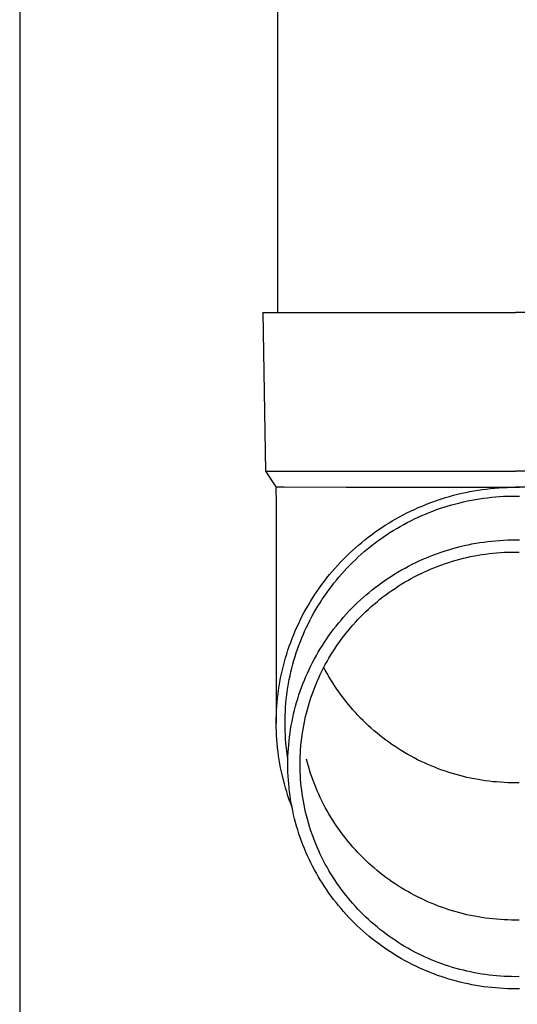
# Model space of a CAD drawing. Units: millimetres. Extents: x 0 to 33640, y 0 to 23760.
# Drawn here: x 11418 to 11480, y 4576 to 4700 of the extents above; entities that cross this region are included whole.
import ezdxf

# ---------------------------------------------------------------- set-up
doc = ezdxf.new("R2010")
doc.units = ezdxf.units.MM
doc.layers.add('YKK_13', color=4, linetype='Continuous', lineweight=30)
doc.layers.add('YKK_A1', color=4, linetype='Continuous', lineweight=30)

msp = doc.modelspace()

# ---------------------------------------------------------------- linework, layer by layer
at = {"layer": 'YKK_13', "linetype": 'Continuous', "ltscale": 25}
msp.add_line((11450.12, 4748.53), (11450.12, 4663.61), dxfattribs=at)
at = {"layer": 'YKK_13'}
for p, q in [((11448.27, 4663.61), (11448.62, 4643.61)), ((11448.27, 4663.61), (11449.37, 4663.61)), ((11449.37, 4663.61), (11480.12, 4663.61)), ((11510.87, 4663.61), (11480.12, 4663.61)), ((11448.62, 4643.61), (11480.12, 4643.61)), ((11448.62, 4643.61), (11449.93, 4641.66)), ((11511.62, 4643.61), (11480.12, 4643.61)), ((11449.93, 4641.66), (11450.96, 4641.66)), ((11449.93, 4641.66), (11449.97, 4639.5)), ((11450.96, 4641.66), (11458.77, 4641.61)), ((11458.77, 4641.61), (11480.12, 4641.61)), ((11471.3, 4640.31), (11471.81, 4640.45)), ((11471.81, 4640.45), (11472.31, 4640.59)), ((11472.31, 4640.59), (11472.82, 4640.72)), ((11472.82, 4640.72), (11473.34, 4640.84)), ((11473.34, 4640.84), (11473.85, 4640.96)), ((11473.85, 4640.96), (11474.37, 4641.06)), ((11474.37, 4641.06), (11474.88, 4641.15)), ((11474.88, 4641.15), (11475.4, 4641.24)), ((11475.4, 4641.24), (11475.92, 4641.31)), ((11475.92, 4641.31), (11476.44, 4641.38)), ((11476.44, 4641.38), (11476.97, 4641.44)), ((11476.97, 4641.44), (11477.49, 4641.49)), ((11477.49, 4641.49), (11478.01, 4641.53)), ((11477.59, 4640.4), (11478.09, 4640.43)), ((11478.01, 4641.53), (11478.54, 4641.56)), ((11478.09, 4640.43), (11478.6, 4640.46)), ((11478.54, 4641.56), (11479.07, 4641.59)), ((11478.6, 4640.46), (11479.1, 4640.49)), ((11479.07, 4641.59), (11479.59, 4641.6)), ((11479.1, 4640.49), (11479.61, 4640.5)), ((11479.59, 4641.6), (11480.12, 4641.6)), ((11479.61, 4640.5), (11480.12, 4640.5)), ((11501.46, 4641.61), (11480.12, 4641.61)), ((11480.12, 4641.6), (11480.64, 4641.6)), ((11480.12, 4640.5), (11480.62, 4640.5)), ((11449.97, 4639.5), (11449.97, 4611.91)), ((11467.85, 4639.04), (11468.34, 4639.24)), ((11468.34, 4639.24), (11468.82, 4639.44)), ((11468.82, 4639.44), (11469.31, 4639.63)), ((11469.31, 4639.63), (11469.81, 4639.81)), ((11469.81, 4639.81), (11470.3, 4639.99)), ((11470.3, 4639.99), (11470.8, 4640.15)), ((11470.8, 4640.15), (11471.3, 4640.31)), ((11471.14, 4639.1), (11471.62, 4639.25)), ((11471.62, 4639.25), (11472.11, 4639.4)), ((11472.11, 4639.4), (11472.6, 4639.53)), ((11472.6, 4639.53), (11473.09, 4639.65)), ((11473.09, 4639.65), (11473.58, 4639.77)), ((11473.58, 4639.77), (11474.08, 4639.88)), ((11474.08, 4639.88), (11474.57, 4639.98)), ((11474.57, 4639.98), (11475.07, 4640.07)), ((11475.07, 4640.07), (11475.57, 4640.15)), ((11475.57, 4640.15), (11476.07, 4640.23)), ((11476.07, 4640.23), (11476.58, 4640.29)), ((11476.58, 4640.29), (11477.08, 4640.35)), ((11477.08, 4640.35), (11477.59, 4640.4)), ((11465.5, 4637.88), (11465.96, 4638.13)), ((11465.96, 4638.13), (11466.43, 4638.37)), ((11466.43, 4638.37), (11466.9, 4638.6)), ((11466.9, 4638.6), (11467.38, 4638.82)), ((11467.38, 4638.82), (11467.85, 4639.04)), ((11467.84, 4637.83), (11468.3, 4638.03)), ((11468.3, 4638.03), (11468.77, 4638.23)), ((11468.77, 4638.23), (11469.24, 4638.42)), ((11469.24, 4638.42), (11469.71, 4638.6)), ((11469.71, 4638.6), (11470.18, 4638.78)), ((11470.18, 4638.78), (11470.66, 4638.95)), ((11470.66, 4638.95), (11471.14, 4639.1)), ((11463.26, 4636.53), (11463.7, 4636.81)), ((11463.7, 4636.81), (11464.14, 4637.09)), ((11464.14, 4637.09), (11464.59, 4637.36)), ((11464.59, 4637.36), (11465.04, 4637.63)), ((11465.04, 4637.63), (11465.5, 4637.88)), ((11465.59, 4636.67), (11466.03, 4636.92)), ((11466.03, 4636.92), (11466.48, 4637.16)), ((11466.48, 4637.16), (11466.93, 4637.39)), ((11466.93, 4637.39), (11467.38, 4637.61)), ((11467.38, 4637.61), (11467.84, 4637.83)), ((11461.56, 4635.31), (11461.97, 4635.63)), ((11461.97, 4635.63), (11462.4, 4635.93)), ((11462.4, 4635.93), (11462.82, 4636.23)), ((11462.82, 4636.23), (11463.26, 4636.53)), ((11463.46, 4635.33), (11463.87, 4635.62)), ((11463.87, 4635.62), (11464.3, 4635.89)), ((11464.3, 4635.89), (11464.72, 4636.16)), ((11464.72, 4636.16), (11465.16, 4636.42)), ((11465.16, 4636.42), (11465.59, 4636.67)), ((11459.94, 4633.98), (11460.34, 4634.32)), ((11460.34, 4634.32), (11460.74, 4634.66)), ((11460.74, 4634.66), (11461.14, 4634.99)), ((11461.14, 4634.99), (11461.56, 4635.31)), ((11461.84, 4634.13), (11462.23, 4634.44)), ((11462.23, 4634.44), (11462.64, 4634.75)), ((11462.64, 4634.75), (11463.04, 4635.04)), ((11463.04, 4635.04), (11463.46, 4635.33)), ((11473.17, 4634.14), (11473.66, 4634.25)), ((11473.66, 4634.25), (11474.15, 4634.36)), ((11474.15, 4634.36), (11474.64, 4634.46)), ((11474.64, 4634.46), (11475.13, 4634.55)), ((11475.13, 4634.55), (11475.63, 4634.63)), ((11475.63, 4634.63), (11476.12, 4634.7)), ((11476.12, 4634.7), (11476.62, 4634.77)), ((11476.62, 4634.77), (11477.12, 4634.82)), ((11477.12, 4634.82), (11477.62, 4634.87)), ((11477.62, 4634.87), (11478.12, 4634.91)), ((11478.12, 4634.91), (11478.62, 4634.94)), ((11478.62, 4634.94), (11479.12, 4634.96)), ((11479.12, 4634.96), (11479.62, 4634.98)), ((11479.62, 4634.98), (11480.12, 4634.98)), ((11480.12, 4634.98), (11480.62, 4634.98)), ((11458.8, 4632.91), (11459.17, 4633.27)), ((11459.17, 4633.27), (11459.56, 4633.63)), ((11459.56, 4633.63), (11459.94, 4633.98)), ((11460.31, 4632.82), (11460.68, 4633.16)), ((11460.68, 4633.16), (11461.06, 4633.49)), ((11461.06, 4633.49), (11461.44, 4633.82)), ((11461.44, 4633.82), (11461.84, 4634.13)), ((11469.37, 4632.92), (11469.83, 4633.1)), ((11469.83, 4633.1), (11470.3, 4633.27)), ((11470.3, 4633.27), (11470.77, 4633.44)), ((11470.77, 4633.44), (11471.25, 4633.6)), ((11471.25, 4633.6), (11471.73, 4633.74)), ((11471.73, 4633.74), (11472.21, 4633.88)), ((11472.21, 4633.88), (11472.69, 4634.02)), ((11472.69, 4634.02), (11473.17, 4634.14)), ((11474.94, 4632.95), (11475.4, 4633.04)), ((11475.4, 4633.04), (11475.87, 4633.12)), ((11475.87, 4633.12), (11476.34, 4633.18)), ((11476.34, 4633.18), (11476.81, 4633.25)), ((11476.81, 4633.25), (11477.28, 4633.3)), ((11477.28, 4633.3), (11477.75, 4633.34)), ((11477.75, 4633.34), (11478.22, 4633.38)), ((11478.22, 4633.38), (11478.7, 4633.41)), ((11478.7, 4633.41), (11479.17, 4633.43)), ((11479.17, 4633.43), (11479.64, 4633.44)), ((11479.64, 4633.44), (11480.12, 4633.44)), ((11480.12, 4633.44), (11480.59, 4633.44)), ((11457.36, 4631.39), (11457.71, 4631.78)), ((11457.71, 4631.78), (11458.07, 4632.16)), ((11458.07, 4632.16), (11458.43, 4632.54)), ((11458.43, 4632.54), (11458.8, 4632.91)), ((11458.87, 4631.41), (11459.22, 4631.77)), ((11459.22, 4631.77), (11459.58, 4632.13)), ((11459.58, 4632.13), (11459.94, 4632.48)), ((11459.94, 4632.48), (11460.31, 4632.82)), ((11466.64, 4631.67), (11467.09, 4631.9)), ((11467.09, 4631.9), (11467.54, 4632.12)), ((11467.54, 4632.12), (11467.99, 4632.33)), ((11467.99, 4632.33), (11468.44, 4632.53)), ((11468.44, 4632.53), (11468.9, 4632.73)), ((11468.9, 4632.73), (11469.37, 4632.92)), ((11470.39, 4631.67), (11470.83, 4631.83)), ((11470.83, 4631.83), (11471.28, 4631.99)), ((11471.28, 4631.99), (11471.73, 4632.14)), ((11471.73, 4632.14), (11472.18, 4632.28)), ((11472.18, 4632.28), (11472.63, 4632.41)), ((11472.63, 4632.41), (11473.09, 4632.53)), ((11473.09, 4632.53), (11473.55, 4632.65)), ((11473.55, 4632.65), (11474.01, 4632.76)), ((11474.01, 4632.76), (11474.47, 4632.86)), ((11474.47, 4632.86), (11474.94, 4632.95)), ((11456.36, 4630.19), (11456.69, 4630.6)), ((11456.69, 4630.6), (11457.02, 4631)), ((11457.02, 4631), (11457.36, 4631.39)), ((11457.86, 4630.29), (11458.19, 4630.67)), ((11458.19, 4630.67), (11458.53, 4631.04)), ((11458.53, 4631.04), (11458.87, 4631.41)), ((11464.49, 4630.42), (11464.91, 4630.68)), ((11464.91, 4630.68), (11465.34, 4630.94)), ((11465.34, 4630.94), (11465.77, 4631.19)), ((11465.77, 4631.19), (11466.2, 4631.43)), ((11466.2, 4631.43), (11466.64, 4631.67)), ((11467.37, 4630.31), (11467.79, 4630.53)), ((11467.79, 4630.53), (11468.22, 4630.74)), ((11468.22, 4630.74), (11468.64, 4630.94)), ((11468.64, 4630.94), (11469.08, 4631.13)), ((11469.08, 4631.13), (11469.51, 4631.32)), ((11469.51, 4631.32), (11469.95, 4631.5)), ((11469.95, 4631.5), (11470.39, 4631.67)), ((11455.42, 4628.94), (11455.73, 4629.37)), ((11455.73, 4629.37), (11456.04, 4629.78)), ((11456.04, 4629.78), (11456.36, 4630.19)), ((11456.92, 4629.12), (11457.23, 4629.52)), ((11457.23, 4629.52), (11457.54, 4629.91)), ((11457.54, 4629.91), (11457.86, 4630.29)), ((11462.45, 4628.99), (11462.85, 4629.29)), ((11462.85, 4629.29), (11463.25, 4629.58)), ((11463.25, 4629.58), (11463.66, 4629.87)), ((11463.66, 4629.87), (11464.07, 4630.15)), ((11464.07, 4630.15), (11464.49, 4630.42)), ((11465.33, 4629.13), (11465.73, 4629.38)), ((11465.73, 4629.38), (11466.13, 4629.63)), ((11466.13, 4629.63), (11466.54, 4629.86)), ((11466.54, 4629.86), (11466.96, 4630.09)), ((11466.96, 4630.09), (11467.37, 4630.31)), ((11454.55, 4627.65), (11454.83, 4628.08)), ((11454.83, 4628.08), (11455.12, 4628.52)), ((11455.12, 4628.52), (11455.42, 4628.94)), ((11456.03, 4627.9), (11456.32, 4628.31)), ((11456.32, 4628.31), (11456.62, 4628.72)), ((11456.62, 4628.72), (11456.92, 4629.12)), ((11460.91, 4627.72), (11461.29, 4628.04)), ((11461.29, 4628.04), (11461.67, 4628.36)), ((11461.67, 4628.36), (11462.06, 4628.68)), ((11462.06, 4628.68), (11462.45, 4628.99)), ((11463.4, 4627.78), (11463.78, 4628.06)), ((11463.78, 4628.06), (11464.16, 4628.34)), ((11464.16, 4628.34), (11464.55, 4628.61)), ((11464.55, 4628.61), (11464.94, 4628.87)), ((11464.94, 4628.87), (11465.33, 4629.13)), ((11454.01, 4626.76), (11454.27, 4627.21)), ((11454.27, 4627.21), (11454.55, 4627.65)), ((11455.22, 4626.64), (11455.48, 4627.06)), ((11455.48, 4627.06), (11455.75, 4627.49)), ((11455.75, 4627.49), (11456.03, 4627.9)), ((11459.82, 4626.7), (11460.18, 4627.04)), ((11460.18, 4627.04), (11460.54, 4627.38)), ((11460.54, 4627.38), (11460.91, 4627.72)), ((11461.95, 4626.58), (11462.31, 4626.89)), ((11462.31, 4626.89), (11462.67, 4627.19)), ((11462.67, 4627.19), (11463.03, 4627.49)), ((11463.03, 4627.49), (11463.4, 4627.78)), ((11453.25, 4625.39), (11453.5, 4625.85)), ((11453.5, 4625.85), (11453.75, 4626.31)), ((11453.75, 4626.31), (11454.01, 4626.76)), ((11454.47, 4625.34), (11454.71, 4625.77)), ((11454.71, 4625.77), (11454.96, 4626.21)), ((11454.96, 4626.21), (11455.22, 4626.64)), ((11458.46, 4625.25), (11458.79, 4625.62)), ((11458.79, 4625.62), (11459.13, 4625.99)), ((11459.13, 4625.99), (11459.47, 4626.35)), ((11459.47, 4626.35), (11459.82, 4626.7)), ((11460.59, 4625.28), (11460.92, 4625.61)), ((11460.92, 4625.61), (11461.26, 4625.94)), ((11461.26, 4625.94), (11461.6, 4626.26)), ((11461.6, 4626.26), (11461.95, 4626.58)), ((11452.57, 4623.99), (11452.79, 4624.46)), ((11452.79, 4624.46), (11453.02, 4624.93)), ((11453.02, 4624.93), (11453.25, 4625.39)), ((11453.79, 4624), (11454.01, 4624.45)), ((11454.01, 4624.45), (11454.23, 4624.89)), ((11454.23, 4624.89), (11454.47, 4625.34)), ((11457.5, 4624.11), (11457.81, 4624.5)), ((11457.81, 4624.5), (11458.13, 4624.88)), ((11458.13, 4624.88), (11458.46, 4625.25)), ((11459.63, 4624.25), (11459.94, 4624.6)), ((11459.94, 4624.6), (11460.26, 4624.94)), ((11460.26, 4624.94), (11460.59, 4625.28)), ((11452.16, 4623.04), (11452.36, 4623.51)), ((11452.36, 4623.51), (11452.57, 4623.99)), ((11453.18, 4622.62), (11453.38, 4623.08)), ((11453.38, 4623.08), (11453.58, 4623.54)), ((11453.58, 4623.54), (11453.79, 4624)), ((11456.61, 4622.92), (11456.9, 4623.32)), ((11456.9, 4623.32), (11457.2, 4623.72)), ((11457.2, 4623.72), (11457.5, 4624.11)), ((11458.44, 4622.8), (11458.72, 4623.17)), ((11458.72, 4623.17), (11459.02, 4623.53)), ((11459.02, 4623.53), (11459.32, 4623.89)), ((11459.32, 4623.89), (11459.63, 4624.25)), ((11451.61, 4621.58), (11451.79, 4622.07)), ((11451.79, 4622.07), (11451.97, 4622.55)), ((11451.97, 4622.55), (11452.16, 4623.04)), ((11452.82, 4621.69), (11453, 4622.16)), ((11453, 4622.16), (11453.18, 4622.62)), ((11455.78, 4621.69), (11456.05, 4622.1)), ((11456.05, 4622.1), (11456.32, 4622.52)), ((11456.32, 4622.52), (11456.61, 4622.92)), ((11457.61, 4621.66), (11457.88, 4622.04)), ((11457.88, 4622.04), (11458.15, 4622.42)), ((11458.15, 4622.42), (11458.44, 4622.8)), ((11451.14, 4620.1), (11451.29, 4620.59)), ((11451.29, 4620.59), (11451.44, 4621.09)), ((11451.44, 4621.09), (11451.61, 4621.58)), ((11452.34, 4620.27), (11452.49, 4620.75)), ((11452.49, 4620.75), (11452.65, 4621.22)), ((11452.65, 4621.22), (11452.82, 4621.69)), ((11455.02, 4620.41), (11455.26, 4620.84)), ((11455.26, 4620.84), (11455.52, 4621.27)), ((11455.52, 4621.27), (11455.78, 4621.69)), ((11456.85, 4620.48), (11457.09, 4620.87)), ((11457.09, 4620.87), (11457.35, 4621.27)), ((11457.35, 4621.27), (11457.61, 4621.66)), ((11450.86, 4619.1), (11451, 4619.6)), ((11451, 4619.6), (11451.14, 4620.1)), ((11452.06, 4619.31), (11452.19, 4619.79)), ((11452.19, 4619.79), (11452.34, 4620.27)), ((11454.32, 4619.1), (11454.55, 4619.54)), ((11454.55, 4619.54), (11454.78, 4619.98)), ((11454.78, 4619.98), (11455.02, 4620.41)), ((11456.15, 4619.26), (11456.37, 4619.67)), ((11456.37, 4619.67), (11456.61, 4620.07)), ((11456.61, 4620.07), (11456.85, 4620.48)), ((11450.63, 4618.09), (11450.74, 4618.59)), ((11450.74, 4618.59), (11450.86, 4619.1)), ((11451.7, 4617.86), (11451.81, 4618.35)), ((11451.81, 4618.35), (11451.93, 4618.83)), ((11451.93, 4618.83), (11452.06, 4619.31)), ((11453.7, 4617.75), (11453.9, 4618.2)), ((11453.9, 4618.2), (11454.11, 4618.65)), ((11454.11, 4618.65), (11454.32, 4619.1)), ((11455.51, 4618.01), (11455.72, 4618.43)), ((11455.72, 4618.43), (11455.93, 4618.84)), ((11455.93, 4618.84), (11456.15, 4619.26)), ((11456.15, 4618.56), (11455.96, 4618.91)), ((11456.37, 4618.15), (11456.15, 4618.56)), ((11456.61, 4617.75), (11456.37, 4618.15)), ((11450.34, 4616.56), (11450.43, 4617.07)), ((11450.43, 4617.07), (11450.52, 4617.58)), ((11450.52, 4617.58), (11450.63, 4618.09)), ((11451.43, 4616.39), (11451.51, 4616.88)), ((11451.51, 4616.88), (11451.6, 4617.37)), ((11451.6, 4617.37), (11451.7, 4617.86)), ((11453.32, 4616.84), (11453.51, 4617.3)), ((11453.51, 4617.3), (11453.7, 4617.75)), ((11454.94, 4616.72), (11455.13, 4617.15)), ((11455.13, 4617.15), (11455.32, 4617.58)), ((11455.32, 4617.58), (11455.51, 4618.01)), ((11456.85, 4617.35), (11456.61, 4617.75)), ((11457.09, 4616.95), (11456.85, 4617.35)), ((11457.35, 4616.55), (11457.09, 4616.95)), ((11450.19, 4615.53), (11450.26, 4616.05)), ((11450.26, 4616.05), (11450.34, 4616.56)), ((11451.28, 4615.4), (11451.35, 4615.89)), ((11451.35, 4615.89), (11451.43, 4616.39)), ((11452.82, 4615.44), (11452.98, 4615.91)), ((11452.98, 4615.91), (11453.15, 4616.38)), ((11453.15, 4616.38), (11453.32, 4616.84)), ((11454.45, 4615.41), (11454.61, 4615.85)), ((11454.61, 4615.85), (11454.77, 4616.29)), ((11454.77, 4616.29), (11454.94, 4616.72)), ((11457.61, 4616.17), (11457.35, 4616.55)), ((11457.88, 4615.78), (11457.61, 4616.17)), ((11458.15, 4615.4), (11457.88, 4615.78)), ((11450.04, 4613.98), (11450.08, 4614.5)), ((11450.08, 4614.5), (11450.13, 4615.02)), ((11450.13, 4615.02), (11450.19, 4615.53)), ((11451.14, 4613.91), (11451.18, 4614.41)), ((11451.18, 4614.41), (11451.23, 4614.9)), ((11451.23, 4614.9), (11451.28, 4615.4)), ((11452.4, 4614.02), (11452.53, 4614.5)), ((11452.53, 4614.5), (11452.67, 4614.97)), ((11452.67, 4614.97), (11452.82, 4615.44)), ((11454.02, 4614.07), (11454.15, 4614.52)), ((11454.15, 4614.52), (11454.3, 4614.97)), ((11454.3, 4614.97), (11454.45, 4615.41)), ((11458.44, 4615.03), (11458.15, 4615.4)), ((11458.72, 4614.66), (11458.44, 4615.03)), ((11459.02, 4614.29), (11458.72, 4614.66)), ((11449.99, 4612.95), (11450.01, 4613.47)), ((11450.01, 4613.47), (11450.04, 4613.98)), ((11451.09, 4612.91), (11451.11, 4613.41)), ((11451.11, 4613.41), (11451.14, 4613.91)), ((11452.15, 4613.06), (11452.27, 4613.54)), ((11452.27, 4613.54), (11452.4, 4614.02)), ((11453.66, 4612.72), (11453.77, 4613.17)), ((11453.77, 4613.17), (11453.89, 4613.63)), ((11453.89, 4613.63), (11454.02, 4614.07)), ((11459.32, 4613.93), (11459.02, 4614.29)), ((11459.63, 4613.58), (11459.32, 4613.93)), ((11459.94, 4613.23), (11459.63, 4613.58)), ((11460.26, 4612.88), (11459.94, 4613.23)), ((11449.97, 4612.43), (11449.99, 4612.95)), ((11449.97, 4611.91), (11449.97, 4612.43)), ((11449.97, 4611.4), (11449.97, 4611.91)), ((11451.07, 4612.41), (11451.09, 4612.91)), ((11451.07, 4611.91), (11451.07, 4612.41)), ((11451.07, 4611.41), (11451.07, 4611.91)), ((11451.85, 4611.61), (11451.95, 4612.1)), ((11451.95, 4612.1), (11452.05, 4612.58)), ((11452.05, 4612.58), (11452.15, 4613.06)), ((11453.47, 4611.81), (11453.56, 4612.26)), ((11453.56, 4612.26), (11453.66, 4612.72)), ((11460.59, 4612.54), (11460.26, 4612.88)), ((11460.92, 4612.21), (11460.59, 4612.54)), ((11461.26, 4611.88), (11460.92, 4612.21)), ((11449.99, 4610.88), (11449.97, 4611.4)), ((11450.01, 4610.36), (11449.99, 4610.88)), ((11451.09, 4610.92), (11451.07, 4611.41)), ((11451.11, 4610.42), (11451.09, 4610.92)), ((11451.7, 4610.64), (11451.77, 4611.13)), ((11451.77, 4611.13), (11451.85, 4611.61)), ((11453.23, 4610.43), (11453.3, 4610.89)), ((11453.3, 4610.89), (11453.38, 4611.35)), ((11453.38, 4611.35), (11453.47, 4611.81)), ((11461.6, 4611.56), (11461.26, 4611.88)), ((11461.95, 4611.25), (11461.6, 4611.56)), ((11462.31, 4610.94), (11461.95, 4611.25)), ((11462.67, 4610.63), (11462.31, 4610.94)), ((11450.04, 4609.84), (11450.01, 4610.36)), ((11450.08, 4609.33), (11450.04, 4609.84)), ((11451.14, 4609.92), (11451.11, 4610.42)), ((11451.18, 4609.42), (11451.14, 4609.92)), ((11451.23, 4608.93), (11451.18, 4609.42)), ((11451.53, 4609.17), (11451.58, 4609.66)), ((11451.58, 4609.66), (11451.63, 4610.15)), ((11451.63, 4610.15), (11451.7, 4610.64)), ((11453.07, 4609.03), (11453.12, 4609.5)), ((11453.12, 4609.5), (11453.17, 4609.96)), ((11453.17, 4609.96), (11453.23, 4610.43)), ((11463.03, 4610.34), (11462.67, 4610.63)), ((11463.4, 4610.05), (11463.03, 4610.34)), ((11463.78, 4609.76), (11463.4, 4610.05)), ((11464.16, 4609.49), (11463.78, 4609.76)), ((11464.55, 4609.21), (11464.16, 4609.49)), ((11450.13, 4608.81), (11450.08, 4609.33)), ((11450.19, 4608.3), (11450.13, 4608.81)), ((11450.26, 4607.78), (11450.19, 4608.3)), ((11451.28, 4608.43), (11451.23, 4608.93)), ((11451.35, 4607.93), (11451.28, 4608.43)), ((11451.44, 4607.69), (11451.46, 4608.18)), ((11451.46, 4608.18), (11451.49, 4608.68)), ((11451.49, 4608.68), (11451.53, 4609.17)), ((11453.01, 4608.1), (11453.03, 4608.57)), ((11453.03, 4608.57), (11453.07, 4609.03)), ((11464.94, 4608.95), (11464.55, 4609.21)), ((11465.33, 4608.69), (11464.94, 4608.95)), ((11465.73, 4608.44), (11465.33, 4608.69)), ((11466.13, 4608.2), (11465.73, 4608.44)), ((11466.54, 4607.96), (11466.13, 4608.2)), ((11450.34, 4607.27), (11450.26, 4607.78)), ((11450.43, 4606.76), (11450.34, 4607.27)), ((11451.43, 4607.44), (11451.35, 4607.93)), ((11451.42, 4607.2), (11451.44, 4607.69)), ((11451.42, 4606.7), (11451.42, 4607.2)), ((11451.43, 4607.43), (11451.43, 4607.44)), ((11452.97, 4607.17), (11452.98, 4607.64)), ((11452.97, 4606.7), (11452.97, 4607.17)), ((11452.98, 4607.64), (11453.01, 4608.1)), ((11453.89, 4606.91), (11453.77, 4607.36)), ((11466.96, 4607.73), (11466.54, 4607.96)), ((11467.37, 4607.51), (11466.96, 4607.73)), ((11467.79, 4607.29), (11467.37, 4607.51)), ((11468.22, 4607.08), (11467.79, 4607.29)), ((11468.64, 4606.88), (11468.22, 4607.08)), ((11450.52, 4606.25), (11450.43, 4606.76)), ((11450.63, 4605.74), (11450.52, 4606.25)), ((11450.74, 4605.24), (11450.63, 4605.74)), ((11451.42, 4606.21), (11451.42, 4606.7)), ((11451.44, 4605.72), (11451.42, 4606.21)), ((11451.46, 4605.22), (11451.44, 4605.72)), ((11452.97, 4606.24), (11452.97, 4606.7)), ((11452.98, 4605.77), (11452.97, 4606.24)), ((11453.01, 4605.3), (11452.98, 4605.77)), ((11454.02, 4606.46), (11453.89, 4606.91)), ((11454.15, 4606.01), (11454.02, 4606.46)), ((11454.3, 4605.57), (11454.15, 4606.01)), ((11469.08, 4606.69), (11468.64, 4606.88)), ((11469.51, 4606.5), (11469.08, 4606.69)), ((11469.95, 4606.33), (11469.51, 4606.5)), ((11470.39, 4606.15), (11469.95, 4606.33)), ((11470.83, 4605.99), (11470.39, 4606.15)), ((11471.28, 4605.84), (11470.83, 4605.99)), ((11471.73, 4605.69), (11471.28, 4605.84)), ((11450.86, 4604.73), (11450.74, 4605.24)), ((11451, 4604.23), (11450.86, 4604.73)), ((11451.49, 4604.73), (11451.46, 4605.22)), ((11451.53, 4604.24), (11451.49, 4604.73)), ((11453.03, 4604.84), (11453.01, 4605.3)), ((11453.07, 4604.37), (11453.03, 4604.84)), ((11454.45, 4605.12), (11454.3, 4605.57)), ((11454.61, 4604.68), (11454.45, 4605.12)), ((11454.77, 4604.25), (11454.61, 4604.68)), ((11472.18, 4605.55), (11471.73, 4605.69)), ((11472.63, 4605.41), (11472.18, 4605.55)), ((11473.09, 4605.29), (11472.63, 4605.41)), ((11473.55, 4605.17), (11473.09, 4605.29)), ((11474.01, 4605.06), (11473.55, 4605.17)), ((11474.47, 4604.96), (11474.01, 4605.06)), ((11474.94, 4604.87), (11474.47, 4604.96)), ((11475.4, 4604.78), (11474.94, 4604.87)), ((11475.87, 4604.71), (11475.4, 4604.78)), ((11476.34, 4604.64), (11475.87, 4604.71)), ((11476.81, 4604.58), (11476.34, 4604.64)), ((11477.28, 4604.52), (11476.81, 4604.58)), ((11477.75, 4604.48), (11477.28, 4604.52)), ((11478.22, 4604.44), (11477.75, 4604.48)), ((11451.14, 4603.73), (11451, 4604.23)), ((11451.29, 4603.23), (11451.14, 4603.73)), ((11451.44, 4602.74), (11451.29, 4603.23)), ((11451.58, 4603.75), (11451.53, 4604.24)), ((11451.63, 4603.26), (11451.58, 4603.75)), ((11451.7, 4602.77), (11451.63, 4603.26)), ((11453.12, 4603.91), (11453.07, 4604.37)), ((11453.17, 4603.45), (11453.12, 4603.91)), ((11453.23, 4602.98), (11453.17, 4603.45)), ((11454.94, 4603.81), (11454.77, 4604.25)), ((11455.13, 4603.38), (11454.94, 4603.81)), ((11455.32, 4602.95), (11455.13, 4603.38)), ((11478.7, 4604.42), (11478.22, 4604.44)), ((11479.17, 4604.39), (11478.7, 4604.42)), ((11479.64, 4604.38), (11479.17, 4604.39)), ((11480.12, 4604.38), (11479.64, 4604.38)), ((11480.59, 4604.38), (11480.12, 4604.38)), ((11451.61, 4602.25), (11451.44, 4602.74)), ((11451.79, 4601.76), (11451.61, 4602.25)), ((11451.77, 4602.28), (11451.7, 4602.77)), ((11451.85, 4601.79), (11451.77, 4602.28)), ((11453.3, 4602.52), (11453.23, 4602.98)), ((11453.38, 4602.06), (11453.3, 4602.52)), ((11453.47, 4601.6), (11453.38, 4602.06)), ((11455.51, 4602.53), (11455.32, 4602.95)), ((11455.72, 4602.11), (11455.51, 4602.53)), ((11455.93, 4601.69), (11455.72, 4602.11)), ((11451.93, 4601.38), (11451.79, 4601.76)), ((11451.95, 4601.31), (11451.85, 4601.79)), ((11452.05, 4600.83), (11451.95, 4601.31)), ((11452.15, 4600.34), (11452.05, 4600.83)), ((11453.56, 4601.14), (11453.47, 4601.6)), ((11453.66, 4600.69), (11453.56, 4601.14)), ((11456.15, 4601.27), (11455.93, 4601.69)), ((11456.37, 4600.86), (11456.15, 4601.27)), ((11456.61, 4600.46), (11456.37, 4600.86)), ((11452.27, 4599.86), (11452.15, 4600.34)), ((11452.4, 4599.39), (11452.27, 4599.86)), ((11453.77, 4600.24), (11453.66, 4600.69)), ((11453.89, 4599.78), (11453.77, 4600.24)), ((11454.02, 4599.33), (11453.89, 4599.78)), ((11456.85, 4600.06), (11456.61, 4600.46)), ((11457.09, 4599.66), (11456.85, 4600.06)), ((11457.35, 4599.26), (11457.09, 4599.66)), ((11452.53, 4598.91), (11452.4, 4599.39)), ((11452.67, 4598.44), (11452.53, 4598.91)), ((11452.82, 4597.97), (11452.67, 4598.44)), ((11454.15, 4598.89), (11454.02, 4599.33)), ((11454.3, 4598.44), (11454.15, 4598.89)), ((11454.45, 4598), (11454.3, 4598.44)), ((11457.61, 4598.88), (11457.35, 4599.26)), ((11457.88, 4598.49), (11457.61, 4598.88)), ((11458.15, 4598.11), (11457.88, 4598.49)), ((11452.98, 4597.5), (11452.82, 4597.97)), ((11453.15, 4597.03), (11452.98, 4597.5)), ((11453.32, 4596.57), (11453.15, 4597.03)), ((11454.61, 4597.56), (11454.45, 4598)), ((11454.77, 4597.12), (11454.61, 4597.56)), ((11454.94, 4596.69), (11454.77, 4597.12)), ((11458.44, 4597.74), (11458.15, 4598.11)), ((11458.72, 4597.37), (11458.44, 4597.74)), ((11459.02, 4597), (11458.72, 4597.37)), ((11453.51, 4596.11), (11453.32, 4596.57)), ((11453.7, 4595.66), (11453.51, 4596.11)), ((11455.13, 4596.26), (11454.94, 4596.69)), ((11455.32, 4595.83), (11455.13, 4596.26)), ((11455.51, 4595.4), (11455.32, 4595.83)), ((11459.32, 4596.64), (11459.02, 4597)), ((11459.63, 4596.29), (11459.32, 4596.64)), ((11459.94, 4595.94), (11459.63, 4596.29)), ((11460.26, 4595.59), (11459.94, 4595.94)), ((11453.9, 4595.2), (11453.7, 4595.66)), ((11454.11, 4594.75), (11453.9, 4595.2)), ((11454.32, 4594.31), (11454.11, 4594.75)), ((11455.72, 4594.98), (11455.51, 4595.4)), ((11455.93, 4594.56), (11455.72, 4594.98)), ((11456.15, 4594.15), (11455.93, 4594.56)), ((11460.59, 4595.25), (11460.26, 4595.59)), ((11460.92, 4594.92), (11460.59, 4595.25)), ((11461.26, 4594.59), (11460.92, 4594.92)), ((11461.6, 4594.27), (11461.26, 4594.59)), ((11454.55, 4593.87), (11454.32, 4594.31)), ((11454.78, 4593.43), (11454.55, 4593.87)), ((11455.02, 4593), (11454.78, 4593.43)), ((11456.37, 4593.74), (11456.15, 4594.15)), ((11456.61, 4593.33), (11456.37, 4593.74)), ((11456.85, 4592.93), (11456.61, 4593.33)), ((11461.95, 4593.96), (11461.6, 4594.27)), ((11462.31, 4593.65), (11461.95, 4593.96)), ((11462.67, 4593.34), (11462.31, 4593.65)), ((11463.03, 4593.05), (11462.67, 4593.34)), ((11455.26, 4592.57), (11455.02, 4593)), ((11455.52, 4592.14), (11455.26, 4592.57)), ((11455.78, 4591.72), (11455.52, 4592.14)), ((11457.09, 4592.53), (11456.85, 4592.93)), ((11457.35, 4592.14), (11457.09, 4592.53)), ((11457.61, 4591.75), (11457.35, 4592.14)), ((11463.4, 4592.76), (11463.03, 4593.05)), ((11463.78, 4592.47), (11463.4, 4592.76)), ((11464.16, 4592.2), (11463.78, 4592.47)), ((11464.55, 4591.92), (11464.16, 4592.2)), ((11456.05, 4591.3), (11455.78, 4591.72)), ((11456.32, 4590.89), (11456.05, 4591.3)), ((11456.61, 4590.49), (11456.32, 4590.89)), ((11457.88, 4591.37), (11457.61, 4591.75)), ((11458.15, 4590.99), (11457.88, 4591.37)), ((11458.44, 4590.61), (11458.15, 4590.99)), ((11464.94, 4591.66), (11464.55, 4591.92)), ((11465.33, 4591.4), (11464.94, 4591.66)), ((11465.73, 4591.15), (11465.33, 4591.4)), ((11466.13, 4590.91), (11465.73, 4591.15)), ((11466.54, 4590.67), (11466.13, 4590.91)), ((11456.9, 4590.08), (11456.61, 4590.49)), ((11457.2, 4589.69), (11456.9, 4590.08)), ((11457.5, 4589.3), (11457.2, 4589.69)), ((11458.72, 4590.24), (11458.44, 4590.61)), ((11459.02, 4589.88), (11458.72, 4590.24)), ((11459.32, 4589.52), (11459.02, 4589.88)), ((11466.96, 4590.44), (11466.54, 4590.67)), ((11467.37, 4590.22), (11466.96, 4590.44)), ((11467.79, 4590), (11467.37, 4590.22)), ((11468.22, 4589.79), (11467.79, 4590)), ((11468.64, 4589.59), (11468.22, 4589.79)), ((11469.08, 4589.4), (11468.64, 4589.59)), ((11457.81, 4588.91), (11457.5, 4589.3)), ((11458.13, 4588.53), (11457.81, 4588.91)), ((11458.46, 4588.15), (11458.13, 4588.53)), ((11459.63, 4589.16), (11459.32, 4589.52)), ((11459.94, 4588.81), (11459.63, 4589.16)), ((11460.26, 4588.47), (11459.94, 4588.81)), ((11460.59, 4588.13), (11460.26, 4588.47)), ((11469.51, 4589.21), (11469.08, 4589.4)), ((11469.95, 4589.04), (11469.51, 4589.21)), ((11470.39, 4588.86), (11469.95, 4589.04)), ((11470.83, 4588.7), (11470.39, 4588.86)), ((11471.28, 4588.55), (11470.83, 4588.7)), ((11471.73, 4588.4), (11471.28, 4588.55)), ((11472.18, 4588.26), (11471.73, 4588.4)), ((11458.79, 4587.78), (11458.46, 4588.15)), ((11459.13, 4587.42), (11458.79, 4587.78)), ((11459.47, 4587.06), (11459.13, 4587.42)), ((11460.92, 4587.8), (11460.59, 4588.13)), ((11461.26, 4587.47), (11460.92, 4587.8)), ((11461.6, 4587.15), (11461.26, 4587.47)), ((11461.95, 4586.83), (11461.6, 4587.15)), ((11472.63, 4588.12), (11472.18, 4588.26)), ((11473.09, 4588), (11472.63, 4588.12)), ((11473.55, 4587.88), (11473.09, 4588)), ((11474.01, 4587.77), (11473.55, 4587.88)), ((11474.47, 4587.67), (11474.01, 4587.77)), ((11474.94, 4587.58), (11474.47, 4587.67)), ((11475.4, 4587.49), (11474.94, 4587.58)), ((11475.87, 4587.42), (11475.4, 4587.49)), ((11476.34, 4587.35), (11475.87, 4587.42)), ((11476.81, 4587.29), (11476.34, 4587.35)), ((11477.28, 4587.23), (11476.81, 4587.29)), ((11477.75, 4587.19), (11477.28, 4587.23)), ((11478.22, 4587.15), (11477.75, 4587.19)), ((11478.7, 4587.13), (11478.22, 4587.15)), ((11479.17, 4587.1), (11478.7, 4587.13)), ((11479.64, 4587.09), (11479.17, 4587.1)), ((11459.82, 4586.71), (11459.47, 4587.06)), ((11460.18, 4586.37), (11459.82, 4586.71)), ((11460.54, 4586.03), (11460.18, 4586.37)), ((11460.91, 4585.69), (11460.54, 4586.03)), ((11462.31, 4586.52), (11461.95, 4586.83)), ((11462.67, 4586.22), (11462.31, 4586.52)), ((11463.03, 4585.92), (11462.67, 4586.22)), ((11463.4, 4585.63), (11463.03, 4585.92)), ((11480.12, 4587.09), (11479.64, 4587.09)), ((11480.59, 4587.09), (11480.12, 4587.09)), ((11461.29, 4585.36), (11460.91, 4585.69)), ((11461.67, 4585.04), (11461.29, 4585.36)), ((11462.06, 4584.73), (11461.67, 4585.04)), ((11462.45, 4584.42), (11462.06, 4584.73)), ((11463.78, 4585.35), (11463.4, 4585.63)), ((11464.16, 4585.07), (11463.78, 4585.35)), ((11464.55, 4584.8), (11464.16, 4585.07)), ((11464.94, 4584.54), (11464.55, 4584.8)), ((11462.85, 4584.12), (11462.45, 4584.42)), ((11463.25, 4583.83), (11462.85, 4584.12)), ((11463.66, 4583.54), (11463.25, 4583.83)), ((11464.07, 4583.26), (11463.66, 4583.54)), ((11465.33, 4584.28), (11464.94, 4584.54)), ((11465.73, 4584.03), (11465.33, 4584.28)), ((11466.13, 4583.78), (11465.73, 4584.03)), ((11466.54, 4583.55), (11466.13, 4583.78)), ((11466.96, 4583.32), (11466.54, 4583.55)), ((11464.49, 4582.99), (11464.07, 4583.26)), ((11464.91, 4582.73), (11464.49, 4582.99)), ((11465.34, 4582.47), (11464.91, 4582.73)), ((11465.77, 4582.22), (11465.34, 4582.47)), ((11466.2, 4581.97), (11465.77, 4582.22)), ((11467.37, 4583.09), (11466.96, 4583.32)), ((11467.79, 4582.88), (11467.37, 4583.09)), ((11468.22, 4582.67), (11467.79, 4582.88)), ((11468.64, 4582.47), (11468.22, 4582.67)), ((11469.08, 4582.28), (11468.64, 4582.47)), ((11469.51, 4582.09), (11469.08, 4582.28)), ((11466.64, 4581.74), (11466.2, 4581.97)), ((11467.09, 4581.51), (11466.64, 4581.74)), ((11467.54, 4581.29), (11467.09, 4581.51)), ((11467.99, 4581.08), (11467.54, 4581.29)), ((11468.44, 4580.87), (11467.99, 4581.08)), ((11469.95, 4581.91), (11469.51, 4582.09)), ((11470.39, 4581.74), (11469.95, 4581.91)), ((11470.83, 4581.58), (11470.39, 4581.74)), ((11471.28, 4581.42), (11470.83, 4581.58)), ((11471.73, 4581.27), (11471.28, 4581.42)), ((11472.18, 4581.13), (11471.73, 4581.27)), ((11472.63, 4581), (11472.18, 4581.13)), ((11473.09, 4580.88), (11472.63, 4581)), ((11468.9, 4580.68), (11468.44, 4580.87)), ((11469.37, 4580.49), (11468.9, 4580.68)), ((11469.83, 4580.31), (11469.37, 4580.49)), ((11470.3, 4580.13), (11469.83, 4580.31)), ((11470.77, 4579.97), (11470.3, 4580.13)), ((11471.25, 4579.81), (11470.77, 4579.97)), ((11471.73, 4579.66), (11471.25, 4579.81)), ((11472.21, 4579.52), (11471.73, 4579.66)), ((11473.55, 4580.76), (11473.09, 4580.88)), ((11474.01, 4580.65), (11473.55, 4580.76)), ((11474.47, 4580.55), (11474.01, 4580.65)), ((11474.94, 4580.46), (11474.47, 4580.55)), ((11475.4, 4580.37), (11474.94, 4580.46)), ((11475.87, 4580.29), (11475.4, 4580.37)), ((11476.34, 4580.22), (11475.87, 4580.29)), ((11476.81, 4580.16), (11476.34, 4580.22)), ((11477.28, 4580.11), (11476.81, 4580.16)), ((11477.75, 4580.07), (11477.28, 4580.11)), ((11478.22, 4580.03), (11477.75, 4580.07)), ((11478.7, 4580), (11478.22, 4580.03)), ((11479.17, 4579.98), (11478.7, 4580)), ((11479.64, 4579.97), (11479.17, 4579.98)), ((11480.12, 4579.96), (11479.64, 4579.97)), ((11480.59, 4579.97), (11480.12, 4579.96)), ((11472.69, 4579.39), (11472.21, 4579.52)), ((11473.17, 4579.27), (11472.69, 4579.39)), ((11473.66, 4579.15), (11473.17, 4579.27)), ((11474.15, 4579.05), (11473.66, 4579.15)), ((11474.64, 4578.95), (11474.15, 4579.05)), ((11475.13, 4578.86), (11474.64, 4578.95)), ((11475.63, 4578.78), (11475.13, 4578.86)), ((11476.12, 4578.7), (11475.63, 4578.78)), ((11476.62, 4578.64), (11476.12, 4578.7)), ((11477.12, 4578.58), (11476.62, 4578.64)), ((11477.62, 4578.54), (11477.12, 4578.58)), ((11478.12, 4578.5), (11477.62, 4578.54)), ((11478.62, 4578.47), (11478.12, 4578.5)), ((11479.12, 4578.45), (11478.62, 4578.47)), ((11479.62, 4578.43), (11479.12, 4578.45)), ((11480.12, 4578.43), (11479.62, 4578.43)), ((11480.62, 4578.43), (11480.12, 4578.43))]:
    msp.add_line(p, q, dxfattribs=at)
at = {"layer": 'YKK_A1', "linetype": 'Continuous', "ltscale": 25}
msp.add_line((11417.62, 7030.44), (11417.62, 4057.53), dxfattribs=at)

doc.saveas('drawing.dxf')
